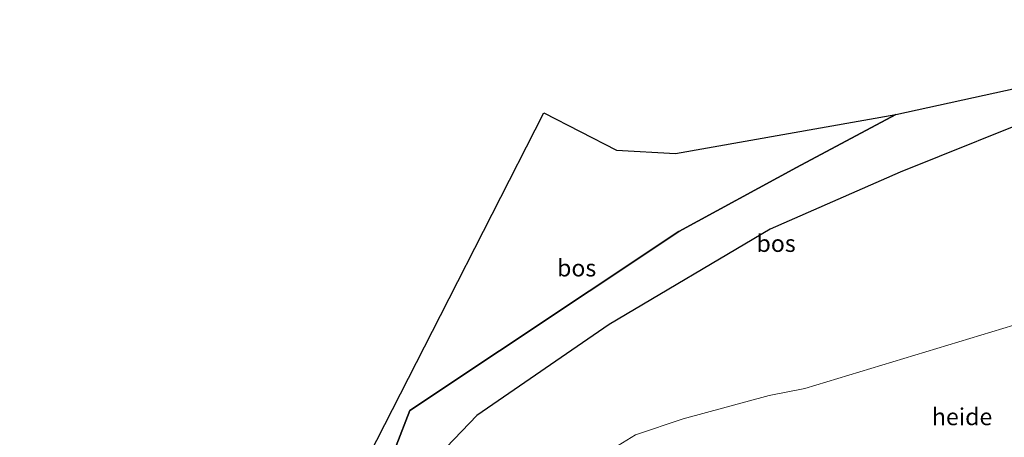
# Model space of a CAD drawing. Units: metres. Extents: x 230000 to 240004, y 476881 to 481251.
# Drawn here: x 232044 to 232189, y 477923 to 477984 of the extents above; entities that cross this region are included whole.
import ezdxf
from ezdxf.enums import TextEntityAlignment as Align

# ---------------------------------------------------------------- set-up
doc = ezdxf.new("R2010")
doc.units = ezdxf.units.M
doc.linetypes.add('IE-TERREINAFSCHEIDING', pattern=[10, 8, -2])
for name, color, linetype, lineweight in [('B-ME-AL-OVERIG-GV-B6', 7, 'BV-GELEIDERAIL', 18), ('B-ME-GR-BOS-GV-B6', 10, 'Continuous', 25), ('B-ME-GW-KRUINLIJN-L-B1', 93, 'Continuous', 18), ('B-ME-GW-TEENLIJN-L-B1', 93, 'Continuous', 18), ('B-ME-IE-TERREINAFSCHEIDING-RASTERHEKWERK-L-B1', 8, 'IE-TERREINAFSCHEIDING', 18), ('B-ME-KG-KADASTRAAL-OPNAMEDTMGRENS-L-B1', 10, 'Continuous', 25)]:
    doc.layers.add(name, color=color, linetype=linetype, lineweight=lineweight)
doc.styles.add('NLCS-ISO', font='NLCS-ISO.TTF')
doc.linetypes.add('BV-GELEIDERAIL', pattern='A,10,-3,[108,NLCS.SHX,S=1,R=0,X=0,Y=0],-3', length=16)

msp = doc.modelspace()

# ---------------------------------------------------------------- linework, layer by layer
at = {"layer": 'B-ME-AL-OVERIG-GV-B6'}
for points in [[(232105.73, 477920.09, 20.57), (232111.29, 477925.94, 21.03), (232130.83, 477939.37, 21.05), (232154.55, 477953.45, 21), (232173.72, 477961.85, 21.07), (232196.47, 477970.97, 21.13)], [(232108.68, 477898.46, 15.07), (232129.58, 477919.98, 15.25), (232134.71, 477923.12, 15.23), (232141.7, 477925.46, 15.05), (232154.4, 477928.89, 14.88), (232159.65, 477929.92, 14.82), (232183.97, 477937.32, 14.74), (232208.29, 477944.71, 14.65), (232229.09, 477950.77, 14.58), (232245.88, 477955.27, 14.58), (232252.14, 477941.4, 14.1), (232255.44, 477934.09, 14.96), (232225.62, 477927.1, 14.98), (232209.52, 477923.67, 15.01), (232189.09, 477918.87, 15), (232167.01, 477912.45, 15.06), (232153.8, 477908.87, 15.02), (232123.76, 477899.88, 15.09), (232115.3, 477902.47, 15.08), (232108.68, 477898.46, 15.07)], [(232208.29, 477944.71, 14.65), (232183.97, 477937.32, 14.74), (232159.65, 477929.92, 14.82), (232154.4, 477928.89, 14.88), (232141.7, 477925.46, 15.05), (232134.71, 477923.12, 15.23), (232129.58, 477919.98, 15.25)]]:
    msp.add_polyline3d(points, dxfattribs=at)
at = {"layer": 'B-ME-GR-BOS-GV-B6'}
for points in [[(232173.08, 477970.33, 21.37), (232190.8, 477974.22, 21.37)], [(232196.47, 477970.97, 21.13), (232173.72, 477961.85, 21.07), (232154.55, 477953.45, 21), (232130.83, 477939.37, 21.05), (232111.29, 477925.94, 21.03), (232105.73, 477920.09, 20.57), (232100.09, 477911.45, 20.14), (232096.81, 477904.87, 20.01), (232095.35, 477903.13, 19.99), (232093.55, 477901.7, 19.98), (232091.53, 477900.62, 19.71), (232091, 477902.72, 19.96), (232090.75, 477903.88, 20.09), (232090.63, 477905.07, 20.23), (232090.54, 477906.26, 20.37), (232090.53, 477907.47, 20.51), (232090.68, 477908.61, 20.79), (232090.91, 477909.8, 20.77), (232095.37, 477911.05, 20.25), (232101.41, 477926.69, 20.95), (232141.06, 477953.08, 21.37), (232158.41, 477962.52, 21.37), (232173.08, 477970.33, 21.37)], [(232173.08, 477970.33, 21.37), (232158.41, 477962.52, 21.37), (232141.06, 477953.08, 21.37), (232101.41, 477926.69, 20.95), (232095.37, 477911.05, 20.25), (232090.91, 477909.8, 20.77), (232091.12, 477910.66, 20.76), (232090.66, 477910.78, 20.76), (232105.93, 477940.69, 21), (232121.2, 477970.6, 21.24), (232131.9, 477965.1, 21.37), (232140.6, 477964.6, 21.36), (232173.08, 477970.33, 21.37)]]:
    msp.add_polyline3d(points, dxfattribs=at)
at = {"layer": 'B-ME-GW-KRUINLIJN-L-B1'}
msp.add_polyline3d([(232233.78, 477982.09, 21.1), (232219.86, 477978.5, 21.02), (232208.17, 477975.02, 21.03), (232196.47, 477970.97, 21.13), (232173.72, 477961.85, 21.07), (232154.55, 477953.45, 21), (232130.83, 477939.37, 21.05), (232111.29, 477925.94, 21.03), (232105.73, 477920.09, 20.57), (232100.09, 477911.45, 20.14), (232096.81, 477904.87, 20.01), (232095.35, 477903.13, 19.99), (232093.55, 477901.7, 19.98), (232091.53, 477900.62, 19.71), (232091.73, 477900.04, 19.55), (232091.95, 477899.44, 19.51), (232092.04, 477899.19, 19.31)], dxfattribs=at)
at = {"layer": 'B-ME-GW-TEENLIJN-L-B1'}
msp.add_polyline3d([(232033.3, 477868.49, 15.24), (232046.56, 477873, 15.28), (232057.96, 477876.71, 15.24), (232061.81, 477877.82, 15.22), (232092.29, 477887.58, 15.07), (232096.07, 477888.89, 15.06), (232099.66, 477890.62, 15.06), (232101.38, 477891.65, 15.07), (232102.96, 477892.88, 15.06), (232105.88, 477895.6, 15.07), (232108.68, 477898.46, 15.07), (232129.58, 477919.98, 15.25), (232134.71, 477923.12, 15.23), (232141.7, 477925.46, 15.05), (232154.4, 477928.89, 14.88), (232159.65, 477929.92, 14.82), (232183.97, 477937.32, 14.74), (232208.29, 477944.71, 14.65)], dxfattribs=at)
at = {"layer": 'B-ME-IE-TERREINAFSCHEIDING-RASTERHEKWERK-L-B1'}
msp.add_polyline3d([(232090.91, 477909.8, 20.77), (232095.37, 477911.05, 20.25), (232101.41, 477926.69, 20.95), (232141.06, 477953.08, 21.37), (232158.41, 477962.52, 21.37), (232173.08, 477970.33, 21.37)], dxfattribs=at)
at = {"layer": 'B-ME-KG-KADASTRAAL-OPNAMEDTMGRENS-L-B1'}
msp.add_polyline3d([(231871.43, 477869.87, 19.83), (231890.1, 477875.77, 19.83), (231922.78, 477883.7, 20.02), (231955.46, 477891.62, 20.22), (231995.95, 477897.84, 20.47), (232015.51, 477898.45, 20.82), (232017.47, 477898.51, 20.66), (232056.78, 477899.72, 20.92), (232062.57, 477899.9, 22.57), (232080, 477905.59, 21.69), (232082.07, 477906.6, 20.74), (232085.41, 477908.23, 21.14), (232088.14, 477909.56, 21.1), (232090.66, 477910.78, 20.76), (232105.93, 477940.69, 21), (232121.2, 477970.6, 21.24), (232131.9, 477965.1, 21.37), (232140.6, 477964.6, 21.36), (232173.08, 477970.33, 21.37), (232190.8, 477974.22, 21.37), (232216.29, 477980.17, 21.37), (232232.77, 477984.34, 21.37)], dxfattribs=at)

# ---------------------------------------------------------------- texts
at = {"layer": 'B-ME-AL-OVERIG-GV-B6', "ltscale": 0.2, "style": 'NLCS-ISO'}
msp.add_text('heide', height=2.5, dxfattribs=at).set_placement((232182.83, 477925.78), align=Align.MIDDLE_CENTER)
at = {"layer": 'B-ME-GR-BOS-GV-B6', "ltscale": 0.2, "style": 'NLCS-ISO'}
for p in [(232155.42, 477951.34), (232126.02, 477947.72)]:
    msp.add_text('bos', height=2.5, dxfattribs=at).set_placement(p, align=Align.MIDDLE_CENTER)

doc.saveas('drawing.dxf')
